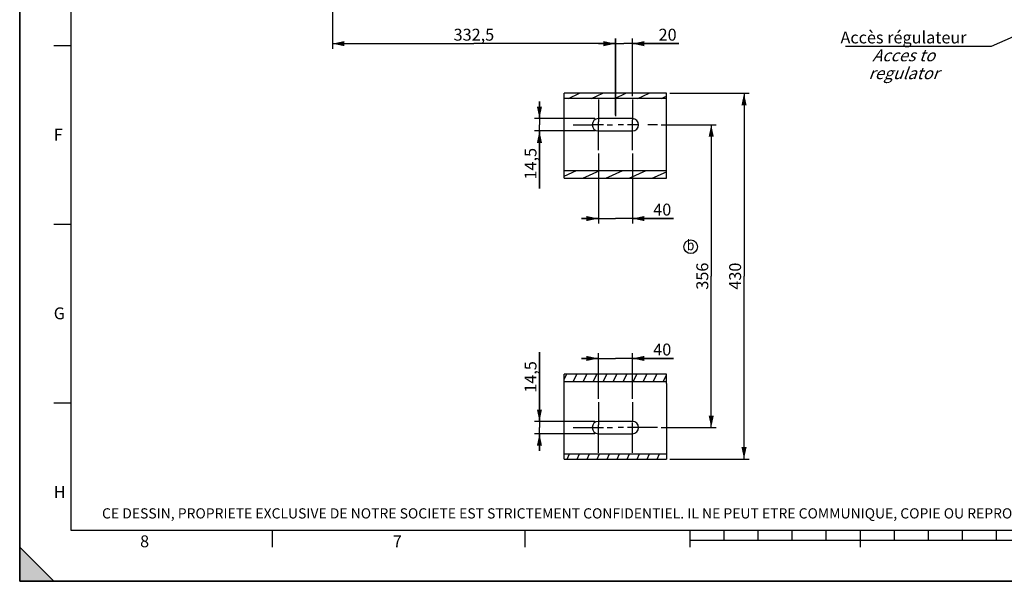
# Model space of a CAD drawing. Units: millimetres. Extents: x 0 to 594, y 0 to 420.
# Drawn here: x 0 to 289, y 0 to 165 of the extents above; entities that cross this region are included whole.
import ezdxf

# ---------------------------------------------------------------- set-up
doc = ezdxf.new("R2010")
doc.units = ezdxf.units.MM
doc.header["$LTSCALE"] = 32.67
doc.linetypes.add('CENTER', pattern=[0.6, 0.375, -0.075, 0.075, -0.075])
doc.layers.get('0').update_dxf_attribs({"linetype": 'CONTINUOUS'})
doc.layers.add('AXES', color=7, linetype='CONTINUOUS')
doc.layers.add('SOLIDES', color=7, linetype='CONTINUOUS')
doc.styles.get("Standard").update_dxf_attribs({"font": 'txt', "width": 0.85})
doc.styles.add('TEXTSTYLE_2', font='txt', dxfattribs={"width": 0.8})
doc.styles.add('TEXTSTYLE_3', font='txt')
doc.styles.add('TEXTSTYLE_9', font='arial.ttf')
doc.dimstyles.new('DIMSTYLE_4', dxfattribs={"dimtxt": 3.5, "dimasz": 3.5, "dimexe": 0.18, "dimexo": 0.0625, "dimgap": 0.09, "dimtad": 1, "dimdec": 4, "dimlfac": 4, "dimdsep": 46, "dimtxsty": 'STANDARD', "dimblk": '_FILLED', "dimblk1": '_FILLED', "dimblk2": '_FILLED', "dimcen": 0.09, "dimclrt": 5, "dimadec": 0, "dimazin": 0, "dimtp": 0.0001, "dimtm": 0.0001, "dimtfac": 1, "dimtdec": 4, "dimtofl": 0, "dimtmove": 0, "dimatfit": 3, "dimldrblk": '_FILLED', "dimfxl": 1, "dimtolj": 1, "dimarcsym": 0})
doc.dimstyles.get("Standard").update_dxf_attribs({"dimtxt": 3.5, "dimasz": 3.5, "dimexe": 0.18, "dimexo": 0.0625, "dimgap": 0.09, "dimtad": 1, "dimdec": 4, "dimdsep": 46, "dimtxsty": 'STANDARD', "dimblk": '_FILLED', "dimblk1": '_FILLED', "dimblk2": '_FILLED', "dimcen": 0.09, "dimclrt": 5, "dimadec": 0, "dimazin": 0, "dimtol": 1, "dimtp": 0.0001, "dimtm": 0.0001, "dimtfac": 1, "dimtdec": 4, "dimtofl": 0, "dimtmove": 0, "dimatfit": 3, "dimldrblk": '_FILLED', "dimfxl": 1, "dimtolj": 1, "dimarcsym": 0})

# ---------------------------------------------------------------- blocks, each defined once
blk = doc.blocks.new('MARGEA2_BL0', base_point=(296.99996, 210.000076))
at = {"color": 7, "linetype": 'CONTINUOUS'}
for p, q in [((-0.000082, 0.000078), (-0.000082, 420)), ((0.000002, 0.000076), (0.000002, 420.000076)), ((0.000002, 420.000076), (0.000002, 0.000076)), ((15.000002, 405.000076), (15.000002, 15.000076)), ((10.000002, 157.500076), (15.000002, 157.500076)), ((10.000002, 105.000076), (15.000002, 105.000076)), ((10.000002, 52.500076), (15.000002, 52.500076)), ((15.000002, 15.000076), (584.000002, 15.000076)), ((74.250002, 10.000076), (74.250002, 15.000076)), ((148.500002, 10.000076), (148.500002, 15.000076)), ((197.000002, 10.000076), (197.000002, 15.000076)), ((207.000002, 12.000076), (207.000002, 15.000076)), ((217.000002, 12.000076), (217.000002, 15.000076)), ((227.000002, 12.000076), (227.000002, 15.000076)), ((237.000002, 12.000076), (237.000002, 15.000076)), ((247.000002, 10.000076), (247.000002, 15.000076)), ((257.000002, 12.000076), (257.000002, 15.000076)), ((267.000002, 12.000076), (267.000002, 15.000076)), ((277.000002, 12.000076), (277.000002, 15.000076)), ((287.000002, 12.000076), (287.000002, 15.000076)), ((397.000002, 12.000076), (197.000002, 12.000076)), ((10.000002, 0.000076), (0.000002, 10.000076)), ((0.000002, 10.000076), (0.000002, 0.000076)), ((0.000002, 10.000076), (10.000002, 0.000076)), ((594.000002, 0.000076), (-0.000082, 0.000078)), ((594.000002, 0.000076), (0.000002, 0.000076)), ((0.000002, 0.000076), (10.000002, 0.000076))]:
    blk.add_line(p, q, dxfattribs=at)
blk.add_solid([(10.000002, 0.000076), (0.000002, 10.000076), (0.000002, 0.000076)], dxfattribs=at)
at = {"color": 5, "linetype": 'CONTINUOUS', "style": 'TEXTSTYLE_3', "oblique": 0.00001872}
for s, p in [('F', (10.000002, 129.500076)), ('G', (10.000002, 77.000076)), ('H', (10.000002, 24.500076)), ('8', (35.375002, 10.000076)), ('7', (109.625002, 10.000076))]:
    blk.add_text(s, height=3.5, dxfattribs=at).set_placement(p)
blk = doc.blocks.new('_FILLED')
at = {"color": 0, "linetype": 'BYBLOCK'}
blk.add_solid([(0, 0), (-1, 0.214), (-1, -0.214)], dxfattribs=at)
blk = doc.blocks.new('*D12')
at = {"color": 2, "linetype": 'CONTINUOUS'}
for p, q in [((191.02, 143.43), (214.32, 143.43)), ((212.82, 143.43), (212.82, 89.68)), ((212.82, 35.93), (212.82, 89.68)), ((191.02, 35.93), (214.32, 35.93))]:
    blk.add_line(p, q, dxfattribs=at)
at = {"color": 2, "linetype": 'CONTINUOUS', "xscale": 3.5, "yscale": 3.5, "zscale": 3.5}
for p, rotation in [((212.82, 143.43), 90), ((212.82, 35.93), 270)]:
    blk.add_blockref('_FILLED', p, dxfattribs=dict(at, rotation=rotation))
at = {"color": 5, "linetype": 'CONTINUOUS', "insert": (208.45, 89.68), "char_height": 3.5, "width": 8.925, "attachment_point": 2, "rotation": 90, "line_spacing_factor": 0.9}
blk.add_mtext('430', dxfattribs=at)
blk = doc.blocks.new('*D13')
at = {"color": 2, "linetype": 'CONTINUOUS'}
for p, q in [((188.44, 134.18), (204.68, 134.18)), ((203.18, 134.18), (203.18, 89.68)), ((203.18, 45.18), (203.18, 89.68)), ((188.44, 45.18), (204.68, 45.18))]:
    blk.add_line(p, q, dxfattribs=at)
at = {"color": 2, "linetype": 'CONTINUOUS', "xscale": 3.5, "yscale": 3.5, "zscale": 3.5}
for p, rotation in [((203.18, 134.18), 90), ((203.18, 45.18), 270)]:
    blk.add_blockref('_FILLED', p, dxfattribs=dict(at, rotation=rotation))
at = {"color": 5, "linetype": 'CONTINUOUS', "insert": (198.81, 89.68), "char_height": 3.5, "width": 8.925, "attachment_point": 2, "rotation": 90, "line_spacing_factor": 0.9}
blk.add_mtext('356', dxfattribs=at)
blk = doc.blocks.new('*D14')
at = {"color": 2, "linetype": 'CONTINUOUS'}
for p, q in [((170.02, 125.75), (170.02, 105.11)), ((180.02, 125.75), (180.02, 105.11)), ((170.02, 106.61), (165.02, 106.61)), ((165.02, 106.61), (175.02, 106.61)), ((192.09, 106.61), (175.02, 106.61)), ((180.02, 106.61), (192.09, 106.61))]:
    blk.add_line(p, q, dxfattribs=at)
at = {"color": 2, "linetype": 'CONTINUOUS', "xscale": 3.5, "yscale": 3.5, "zscale": 3.5}
blk.add_blockref('_FILLED', (170.02, 106.61), dxfattribs=at)
at = {"color": 2, "linetype": 'CONTINUOUS', "xscale": 3.5, "yscale": 3.5, "zscale": 3.5, "rotation": 180}
blk.add_blockref('_FILLED', (180.02, 106.61), dxfattribs=at)
at = {"color": 5, "linetype": 'CONTINUOUS', "insert": (186.14, 110.99), "char_height": 3.5, "width": 5.95, "attachment_point": 1, "line_spacing_factor": 0.9}
blk.add_mtext('40', dxfattribs=at)
blk = doc.blocks.new('*D15')
at = {"color": 2, "linetype": 'CONTINUOUS'}
for p, q in [((170.02, 53.6), (170.02, 67)), ((180.02, 53.6), (180.02, 67)), ((170.02, 65.5), (165.02, 65.5)), ((165.02, 65.5), (175.02, 65.5)), ((192.09, 65.5), (175.02, 65.5)), ((180.02, 65.5), (192.09, 65.5))]:
    blk.add_line(p, q, dxfattribs=at)
at = {"color": 2, "linetype": 'CONTINUOUS', "xscale": 3.5, "yscale": 3.5, "zscale": 3.5}
blk.add_blockref('_FILLED', (170.02, 65.5), dxfattribs=at)
at = {"color": 2, "linetype": 'CONTINUOUS', "xscale": 3.5, "yscale": 3.5, "zscale": 3.5, "rotation": 180}
blk.add_blockref('_FILLED', (180.02, 65.5), dxfattribs=at)
at = {"color": 5, "linetype": 'CONTINUOUS', "insert": (186.14, 69.87), "char_height": 3.5, "width": 5.95, "attachment_point": 1, "line_spacing_factor": 0.9}
blk.add_mtext('40', dxfattribs=at)
blk = doc.blocks.new('*D16')
at = {"color": 2, "linetype": 'CONTINUOUS'}
for p, q in [((152.71, 135.99), (152.71, 140.99)), ((152.71, 140.99), (152.71, 134.18)), ((169.02, 135.99), (151.21, 135.99)), ((152.71, 115.46), (152.71, 134.18)), ((169.02, 132.36), (151.21, 132.36)), ((152.71, 132.36), (152.71, 115.46))]:
    blk.add_line(p, q, dxfattribs=at)
at = {"color": 2, "linetype": 'CONTINUOUS', "xscale": 3.5, "yscale": 3.5, "zscale": 3.5}
for p, rotation in [((152.71, 135.99), 270), ((152.71, 132.36), 90)]:
    blk.add_blockref('_FILLED', p, dxfattribs=dict(at, rotation=rotation))
at = {"color": 5, "linetype": 'CONTINUOUS', "insert": (148.34, 127.36), "char_height": 3.5, "width": 11.9, "attachment_point": 3, "rotation": 90, "line_spacing_factor": 0.9}
blk.add_mtext('14,5', dxfattribs=at)
blk = doc.blocks.new('*D17')
at = {"color": 2, "linetype": 'CONTINUOUS'}
for p, q in [((152.71, 46.99), (152.71, 67.32)), ((152.71, 67.32), (152.71, 45.18)), ((169.02, 46.99), (151.21, 46.99)), ((152.71, 38.36), (152.71, 45.18)), ((169.02, 43.36), (151.21, 43.36)), ((152.71, 43.36), (152.71, 38.36))]:
    blk.add_line(p, q, dxfattribs=at)
at = {"color": 2, "linetype": 'CONTINUOUS', "xscale": 3.5, "yscale": 3.5, "zscale": 3.5}
for p, rotation in [((152.71, 46.99), 270), ((152.71, 43.36), 90)]:
    blk.add_blockref('_FILLED', p, dxfattribs=dict(at, rotation=rotation))
at = {"color": 5, "linetype": 'CONTINUOUS', "insert": (148.34, 55.42), "char_height": 3.5, "width": 11.9, "attachment_point": 1, "rotation": 90, "line_spacing_factor": 0.9}
blk.add_mtext('14,5', dxfattribs=at)
blk = doc.blocks.new('*D18')
at = {"color": 2, "linetype": 'CONTINUOUS'}
for p, q in [((91.89, 212.32), (91.89, 156.51)), ((175.02, 159.51), (175.02, 136.73)), ((91.89, 158.01), (133.45, 158.01)), ((175.02, 158.01), (133.45, 158.01))]:
    blk.add_line(p, q, dxfattribs=at)
at = {"color": 2, "linetype": 'CONTINUOUS', "xscale": 3.5, "yscale": 3.5, "zscale": 3.5, "rotation": 180}
blk.add_blockref('_FILLED', (91.89, 158.01), dxfattribs=at)
at = {"color": 2, "linetype": 'CONTINUOUS', "xscale": 3.5, "yscale": 3.5, "zscale": 3.5}
blk.add_blockref('_FILLED', (175.02, 158.01), dxfattribs=at)
at = {"color": 5, "linetype": 'CONTINUOUS', "insert": (133.45, 162.39), "char_height": 3.5, "width": 14.875, "attachment_point": 2, "line_spacing_factor": 0.9}
blk.add_mtext('332,5', dxfattribs=at)
blk = doc.blocks.new('*D19')
at = {"color": 2, "linetype": 'CONTINUOUS'}
for p, q in [((175.02, 136.99), (175.02, 159.51)), ((180.02, 142.6), (180.02, 159.51)), ((175.02, 158.01), (170.02, 158.01)), ((170.02, 158.01), (177.52, 158.01)), ((193.66, 158.01), (177.52, 158.01)), ((180.02, 158.01), (193.66, 158.01))]:
    blk.add_line(p, q, dxfattribs=at)
at = {"color": 2, "linetype": 'CONTINUOUS', "xscale": 3.5, "yscale": 3.5, "zscale": 3.5}
blk.add_blockref('_FILLED', (175.02, 158.01), dxfattribs=at)
at = {"color": 2, "linetype": 'CONTINUOUS', "xscale": 3.5, "yscale": 3.5, "zscale": 3.5, "rotation": 180}
blk.add_blockref('_FILLED', (180.02, 158.01), dxfattribs=at)
at = {"color": 5, "linetype": 'CONTINUOUS', "insert": (187.71, 162.39), "char_height": 3.5, "width": 5.95, "attachment_point": 1, "line_spacing_factor": 0.9}
blk.add_mtext('20', dxfattribs=at)
blk = doc.blocks.new('IND_MODIF_BL9', base_point=(197.16, 98.33))
at = {"color": 7, "linetype": 'CONTINUOUS'}
blk.add_circle((197.16, 98.33), 2, dxfattribs=at)
at = {"color": 5, "linetype": 'CONTINUOUS', "width": 0.85}
blk.add_text('b', height=3, dxfattribs=at).set_placement((196.05, 97.3))

msp = doc.modelspace()

# ---------------------------------------------------------------- hatches: boundary and pattern name
at = {"linetype": 'CONTINUOUS'}
h = msp.add_hatch(dxfattribs=at)
h.set_pattern_fill('default__2', color=2, scale=2.879304, angle=205, style=0, pattern_type=0)
h.set_pattern_definition([(205, (0, 0), (1.216846, -2.609535), [])])
h.paths.add_polyline_path([(190.016973, 141.890514), (160.016973, 141.890514), (160.016973, 143.413781), (190.016973, 143.413781)])
h.paths.add_polyline_path([(160.016973, 120.77034), (190.016973, 120.77034), (190.016973, 118.436754), (160.016973, 118.436754)])
h = msp.add_hatch(dxfattribs=at)
h.set_pattern_fill('default__1', color=2, scale=2.664767, angle=245, style=0, pattern_type=0)
h.set_pattern_definition([(245, (0, 0), (2.4151, -1.12618), [])])
h.paths.add_polyline_path([(160.016973, 37.459605), (190.016973, 37.459605), (190.016973, 35.936338), (160.016973, 35.936338)])
h.paths.add_polyline_path([(190.016973, 58.579779), (160.016973, 58.579779), (160.016973, 60.913365), (190.016973, 60.913365)])

# ---------------------------------------------------------------- linework, layer by layer
at = {"color": 7, "linetype": 'CONTINUOUS'}
for p, q in [((0, 0), (0, 420)), ((160.016973, 141.705389), (160.016973, 143.413781)), ((190.016973, 143.413781), (160.016973, 143.413781)), ((190.016973, 141.890514), (160.016973, 141.890514)), ((190.016973, 141.705389), (190.016973, 143.413781)), ((160.016973, 118.436754), (160.016973, 121.186897)), ((160.016973, 120.77034), (190.016973, 120.77034)), ((190.016973, 118.436754), (190.016973, 121.186897)), ((160.016973, 118.436754), (190.016973, 118.436754)), ((190.016973, 60.913365), (160.016973, 60.913365)), ((160.016973, 58.163221), (160.016973, 60.913365)), ((190.016973, 58.163221), (190.016973, 60.913365)), ((190.016973, 58.579779), (160.016973, 58.579779)), ((160.016973, 35.936338), (160.016973, 37.644729)), ((190.016973, 37.644729), (190.016973, 35.936338)), ((160.016973, 37.459605), (190.016973, 37.459605)), ((160.016973, 35.936338), (190.016973, 35.936338)), ((0, 0), (594, 0))]:
    msp.add_line(p, q, dxfattribs=at)
at = {"layer": 'AXES', "color": 2, "linetype": 'CENTER'}
for p, q in [((170.016973, 141.600059), (170.016973, 135.015147)), ((180.016973, 141.600059), (180.016973, 135.627918)), ((162.591973, 134.175059), (168.459876, 134.175059)), ((172.591973, 134.175059), (174.204473, 134.175059)), ((177.441973, 134.175059), (175.829473, 134.175059)), ((187.441973, 134.175059), (184.556135, 134.175059)), ((170.016973, 126.750059), (170.016973, 132.972578)), ((180.016973, 126.750059), (180.016973, 133.040663)), ((170.016973, 52.600059), (170.016973, 45.970135)), ((180.016973, 52.600059), (180.016973, 46.923334)), ((162.591973, 45.175059), (169.109565, 45.175059)), ((170.016973, 37.750059), (170.016973, 44.336079)), ((172.591973, 45.175059), (174.204473, 45.175059)), ((177.441973, 45.175059), (175.829473, 45.175059)), ((180.016973, 37.750059), (180.016973, 43.791394)), ((187.441973, 45.175059), (180.752212, 45.175059))]:
    msp.add_line(p, q, dxfattribs=at)
at = {"layer": 'AXES', "color": 7, "linetype": 'CONTINUOUS'}
for p, q in [((180.016973, 135.987559), (170.016973, 135.987559)), ((170.016973, 132.362559), (180.016973, 132.362559)), ((180.016973, 46.987559), (170.016973, 46.987559)), ((170.016973, 43.362559), (180.016973, 43.362559))]:
    msp.add_line(p, q, dxfattribs=at)
at = {"layer": 'AXES', "color": 2, "linetype": 'CONTINUOUS'}
for p, q in [((171.501973, 134.175059), (168.531973, 134.175059)), ((170.016973, 132.972578), (170.016973, 135.015147)), ((181.501973, 134.175059), (178.531973, 134.175059)), ((180.016973, 133.040663), (180.016973, 135.627918)), ((180.016973, 43.791394), (180.016973, 46.660059)), ((169.109565, 45.175059), (171.501973, 45.175059)), ((170.016973, 44.336079), (170.016973, 45.970135)), ((180.752212, 45.175059), (178.531973, 45.175059))]:
    msp.add_line(p, q, dxfattribs=at)
at = {"layer": 'AXES', "color": 7, "linetype": 'CONTINUOUS'}
for centre, start, end in [((170.016973, 134.175059), 90, 270), ((180.016973, 134.175059), 270, 90), ((170.016973, 45.175059), 90, 270), ((180.016973, 45.175059), 270, 90)]:
    msp.add_arc(centre, 1.8125, start, end, dxfattribs=at)
at = {"layer": 'SOLIDES', "color": 7, "linetype": 'CONTINUOUS'}
for p, q in [((160.016973, 121.186897), (160.016973, 141.705389)), ((190.016973, 121.186897), (190.016973, 141.705389)), ((160.016973, 37.644729), (160.016973, 58.163221)), ((190.016973, 58.163221), (190.016973, 37.644729))]:
    msp.add_line(p, q, dxfattribs=at)

# ---------------------------------------------------------------- block references
at = {"color": 2, "linetype": 'CONTINUOUS'}
for name, p in [('MARGEA2_BL0', (296.99996, 210.000076)), ('IND_MODIF_BL9', (197.157008, 98.32577))]:
    msp.add_blockref(name, p, dxfattribs=at)

# ---------------------------------------------------------------- texts
at = {"color": 5, "linetype": 'CONTINUOUS', "line_spacing_factor": 0.9}
for s, insert, char_height, width, attachment_point, style in [('Accès régulateur\\P\\Q20.0;Acces to regulator', (259.682046, 161.576546), 3.5, 39.42379182, 2, 'TEXTSTYLE_9'), ('CE DESSIN, PROPRIETE EXCLUSIVE DE NOTRE SOCIETE EST STRICTEMENT CONFIDENTIEL. IL NE PEUT ETRE COMMUNIQUE, COPIE OU REPRODUIT SANS NOTRE AUTORISATION ECRITE.', (24.193315, 21.464481), 3, 374.4, 1, 'TEXTSTYLE_2')]:
    msp.add_mtext(s, dxfattribs=dict(at, insert=insert, char_height=char_height, width=width, attachment_point=attachment_point, style=style))

# ---------------------------------------------------------------- dimensions: what is measured, and where the dimension line sits
at = {"color": 2, "linetype": 'CONTINUOUS'}
dim = msp.add_linear_dim(base=(175.016973, 158.012816), p1=(91.891973, 212.322098), p2=(175.016973, 136.728085), dimstyle='DIMSTYLE_4', dxfattribs=at)
dim.commit()
dim.dimension.update_dxf_attribs({"geometry": '*D18', "text_midpoint": (126.016973, 160.637816), "dimtype": 160})
for base, p1, p2, angle, picture, middle in [((175.016973, 158.012816), (180.016973, 142.600059), (175.016973, 136.987559), 180, '*D19', (190.688857, 160.637816)), ((212.822004, 35.925059), (191.016973, 143.425059), (191.016973, 35.925059), 270, '*D12', (212.196533, 85.685599)), ((152.712442, 132.362559), (169.016973, 135.987559), (169.016973, 132.362559), 270, '*D16', (155.419518, 110.766582)), ((203.181762, 45.175059), (188.441973, 134.175059), (188.441973, 45.175059), 270, '*D13', (202.556291, 85.685599)), ((170.016973, 106.613362), (180.016973, 125.750059), (170.016973, 125.750059), 180, '*D14', (189.117033, 109.238362)), ((170.016973, 65.495596), (180.016973, 53.600059), (170.016973, 53.600059), 180, '*D15', (189.117033, 68.120596)), ((152.712442, 43.362559), (169.016973, 46.987559), (169.016973, 43.362559), 270, '*D17', (150.087442, 61.36833))]:
    dim = msp.add_linear_dim(base=base, p1=p1, p2=p2, angle=angle, dimstyle='DIMSTYLE_4', dxfattribs=at)
    dim.commit()
    dim.dimension.update_dxf_attribs({"geometry": picture, "text_midpoint": middle, "dimtype": 160})

# ---------------------------------------------------------------- leaders
at = {"color": 2, "linetype": 'CONTINUOUS', "annotation_type": 0, "has_hookline": 1, "hookline_direction": 1, "text_width": 36.717472}
msp.add_leader([(336.757144, 179.434587), (285.393942, 157.201546), (279.393942, 157.201546)], dimstyle='STANDARD', override={"dimtad": 1}, dxfattribs=at)

doc.saveas('drawing.dxf')
